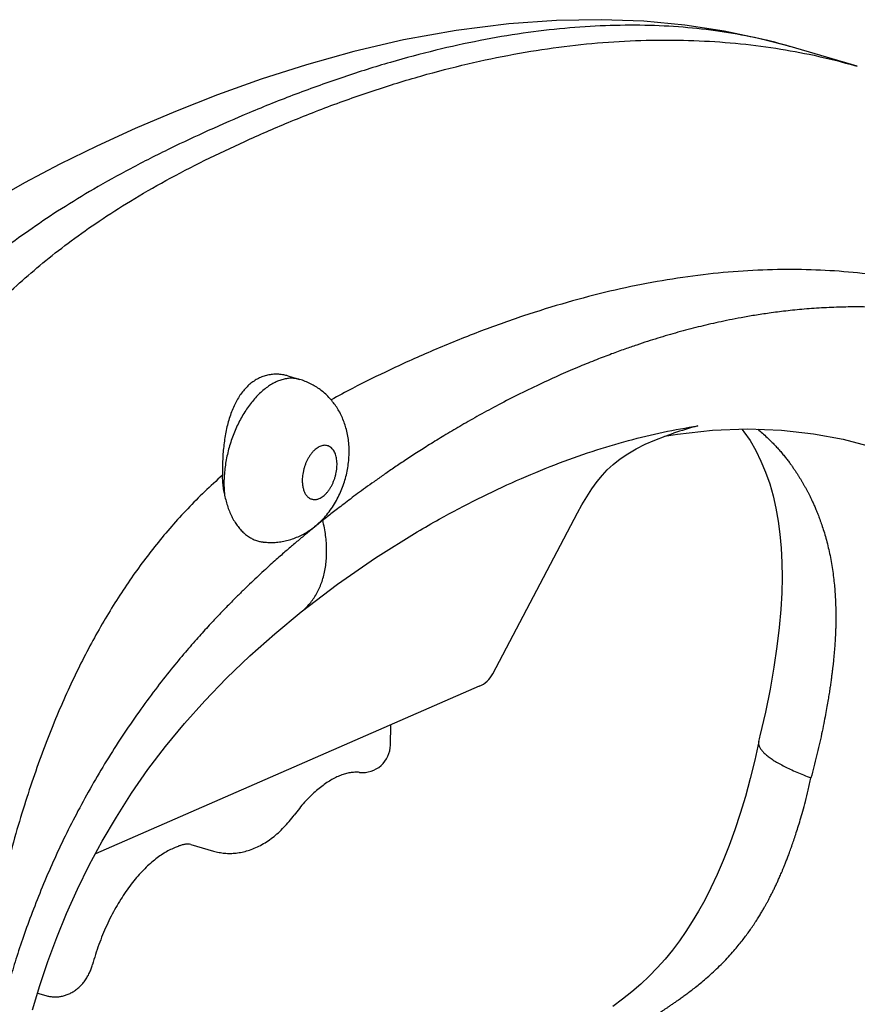
# Model space of a CAD drawing. Units: millimetres. Extents: x 2126 to 4580, y 5378 to 7058.
# Drawn here: x 3567 to 3587, y 6098 to 6122 of the extents above; entities that cross this region are included whole.
import ezdxf

# ---------------------------------------------------------------- set-up
doc = ezdxf.new("R2010")
doc.units = ezdxf.units.MM
doc.header["$LTSCALE"] = 35
doc.layers.add('Izrez S', color=7, linetype='Continuous')

# ---------------------------------------------------------------- blocks, each defined once
blk = doc.blocks.new('A$C54934645')
at = {"color": 9, "linetype": 'Continuous'}
for p, q in [((83.132, 148.683), (80.25, 149.531)), ((58.623, 135.351), (59.129, 135.202)), ((67.442, 122.528), (71.087, 129.46)), ((64.187, 128.637), (64.194, 128.641)), ((66.86, 121.987), (50.338, 114.774)), ((63.038, 119.458), (63.048, 120.323)), ((54.442, 115.18), (55.427, 114.891)), ((47.847, 108.779), (48.211, 108.673))]:
    blk.add_line(p, q, dxfattribs=at)
for points in [[(80.25, 149.531), (79.024, 149.859), (77.403, 150.202), (75.706, 150.457), (73.94, 150.621), (72.104, 150.691), (70.19, 150.66), (68.127, 150.514), (65.869, 150.228), (63.604, 149.817), (61.461, 149.318), (59.425, 148.751), (57.475, 148.127), (55.594, 147.453), (53.786, 146.74), (52.055, 146.002), (50.403, 145.248), (48.811, 144.47), (47.283, 143.664), (45.829, 142.833)], [(72.163, 131.08), (72.368, 131.302), (72.631, 131.544), (72.932, 131.779), (73.263, 132.002), (73.621, 132.211), (74.005, 132.407), (74.417, 132.59), (74.856, 132.761), (75.222, 132.886)], [(74.837, 132.753), (75.393, 132.846), (76.905, 133.013), (78.406, 133.071), (79.868, 133.018), (81.251, 132.863), (82.521, 132.625), (83.543, 132.361)], [(78.164, 133.061), (78.254, 132.949), (78.515, 132.567), (78.764, 132.139), (78.988, 131.687), (79.187, 131.212), (79.362, 130.712), (79.51, 130.191), (79.632, 129.655), (79.73, 129.105), (79.805, 128.535), (79.858, 127.938), (79.888, 127.317), (79.896, 126.676), (79.88, 126.008), (79.84, 125.296), (79.772, 124.526), (79.674, 123.697), (79.544, 122.811), (79.38, 121.87), (79.178, 120.875), (78.943, 119.853)], [(71.087, 129.46), (71.274, 129.801), (71.487, 130.153), (71.709, 130.488), (71.94, 130.803), (72.163, 131.08)], [(59.199, 125.194), (60.755, 126.381), (62.393, 127.517), (64.187, 128.637)], [(47.632, 108.055), (47.943, 109.101), (48.29, 110.141), (48.673, 111.176), (49.097, 112.211), (49.563, 113.248), (50.075, 114.287), (50.634, 115.324), (51.24, 116.358), (51.896, 117.384), (52.601, 118.399), (53.359, 119.402), (54.172, 120.392), (55.044, 121.369), (55.979, 122.337), (56.982, 123.296), (58.06, 124.252), (59.199, 125.194)], [(78.888, 119.605), (78.717, 118.809), (78.523, 118.013), (78.315, 117.247), (78.093, 116.511), (77.861, 115.806), (77.617, 115.133), (77.364, 114.491), (77.102, 113.883), (76.834, 113.313), (76.566, 112.786), (76.299, 112.304), (76.032, 111.856), (75.759, 111.432), (75.473, 111.022), (75.173, 110.625), (74.857, 110.239), (74.524, 109.865), (74.174, 109.506), (73.809, 109.161), (73.429, 108.829), (73.03, 108.51), (72.609, 108.197)]]:
    blk.add_lwpolyline(points, dxfattribs=at)
for centre, radius, start, end in [((84.211, 104.91), 29.384, 105.6914, 107.811), ((60.593, 130.706), 4.722, 179.2282, 185.0988), ((66.38, 123.087), 1.2, 293.5834, 332.2677), ((84.771, 118.428), 6, 166.2595, 168.6866), ((61.838, 119.473), 1.2, 263.8009, 359.3002), ((62.888, 119.46), 0.149, 356.8046, 359.3601)]:
    blk.add_arc(centre, radius, start, end, dxfattribs=at)
for points, knots in [([(80.25, 149.531), (80.198, 149.546), (79.689, 149.694), (78.684, 149.942), (77.196, 150.205), (75.62, 150.38), (73.973, 150.462), (72.271, 150.446), (70.521, 150.332), (68.721, 150.118), (66.869, 149.802), (64.965, 149.382), (63.008, 148.858), (60.997, 148.226), (58.969, 147.499), (57.028, 146.721), (55.227, 145.934), (53.52, 145.136), (51.872, 144.302), (50.311, 143.434), (48.901, 142.574), (47.633, 141.73), (46.472, 140.888), (45.386, 140.035), (44.354, 139.16), (43.359, 138.254), (42.498, 137.413), (41.972, 136.87), (41.76, 136.646)], [0, 0, 0, 0, 0.163867, 1.591399, 3.102032, 4.693976, 6.346198, 8.044838, 9.796038, 11.606274, 13.481768, 15.428468, 17.452082, 19.558065, 21.751648, 23.912529, 25.830579, 27.648149, 29.564001, 31.372551, 33.004303, 34.515419, 35.941465, 37.308078, 38.656007, 39.999687, 41.34329, 42.267222, 42.267222, 42.267222, 42.267222]), ([(43.746, 135.887), (43.973, 136.16), (44.486, 136.76), (45.313, 137.66), (46.233, 138.584), (47.195, 139.475), (48.217, 140.342), (49.319, 141.197), (50.53, 142.052), (51.887, 142.92), (53.404, 143.794), (55.048, 144.647), (56.806, 145.479), (58.7, 146.304), (60.719, 147.096), (62.795, 147.812), (64.841, 148.418), (66.847, 148.914), (68.815, 149.301), (70.746, 149.582), (72.64, 149.757), (74.497, 149.83), (76.319, 149.8), (78.098, 149.671), (79.815, 149.447), (81.452, 149.133), (82.545, 148.855), (83.093, 148.695), (83.132, 148.683)], [0, 0, 0, 0, 1.065606, 2.366469, 3.667991, 4.974825, 6.300959, 7.686206, 9.156681, 10.747909, 12.517002, 14.407714, 16.30263, 18.349817, 20.603549, 22.8067, 24.937564, 27.001653, 29.004691, 30.952613, 32.851552, 34.707697, 36.527498, 38.314799, 40.054365, 41.721113, 43.31158, 43.434597, 43.434597, 43.434597, 43.434597]), ([(95.352, 134.614), (95.07, 134.869), (94.506, 135.354), (93.626, 136.029), (92.71, 136.649), (91.737, 137.226), (90.695, 137.762), (89.579, 138.253), (88.384, 138.694), (87.105, 139.08), (85.738, 139.405), (84.281, 139.661), (82.74, 139.84), (81.131, 139.935), (79.473, 139.94), (77.776, 139.851), (76.042, 139.667), (74.272, 139.385), (72.465, 139.005), (70.62, 138.524), (68.735, 137.939), (66.815, 137.251), (64.902, 136.474), (63.093, 135.659), (61.628, 134.938), (60.792, 134.488), (60.487, 134.318)], [0, 0, 0, 0, 1.13887, 2.231039, 3.32569, 4.453677, 5.622623, 6.839048, 8.109904, 9.442363, 10.843661, 12.321917, 13.879148, 15.495401, 17.153335, 18.851109, 20.59216, 22.381649, 24.225724, 26.129952, 28.099755, 30.142874, 32.247018, 34.292902, 36.094821, 37.142531, 37.142531, 37.142531, 37.142531]), ([(95.352, 134.614), (95.222, 134.718), (94.943, 134.931), (94.5, 135.246), (94.026, 135.557), (93.549, 135.844), (93.092, 136.095), (92.672, 136.309), (92.293, 136.489), (91.95, 136.64), (91.638, 136.77), (91.35, 136.883), (91.078, 136.985), (90.815, 137.079), (90.555, 137.167), (90.296, 137.251), (90.036, 137.331), (89.776, 137.407), (89.516, 137.48), (89.256, 137.549), (88.995, 137.616), (88.734, 137.679), (88.471, 137.739), (88.207, 137.797), (87.943, 137.851), (87.675, 137.903), (87.399, 137.954), (87.106, 138.003), (86.787, 138.053), (86.433, 138.104), (86.039, 138.153), (85.601, 138.201), (85.114, 138.245), (84.572, 138.283), (83.965, 138.311), (83.283, 138.325), (82.521, 138.32), (81.699, 138.289), (80.867, 138.231), (80.08, 138.152), (79.367, 138.061), (78.73, 137.964), (78.157, 137.865), (77.64, 137.765), (77.168, 137.666), (76.722, 137.566), (76.287, 137.461), (75.851, 137.349), (75.414, 137.231), (74.977, 137.106), (74.541, 136.975), (74.096, 136.835), (73.624, 136.679), (73.108, 136.5), (72.53, 136.29), (71.882, 136.041), (71.153, 135.746), (70.333, 135.394), (69.434, 134.982), (68.504, 134.53), (67.607, 134.066), (66.783, 133.617), (66.037, 133.191), (65.358, 132.788), (64.738, 132.406), (64.172, 132.046), (63.654, 131.707), (63.179, 131.388), (62.744, 131.088), (62.343, 130.805), (61.973, 130.54), (61.634, 130.291), (61.321, 130.059), (61.035, 129.842), (60.773, 129.642), (60.537, 129.458), (60.324, 129.29), (60.191, 129.184), (60.127, 129.134)], [0, 0, 0, 0, 0.498717, 1.05182, 1.631267, 2.197901, 2.722869, 3.193948, 3.611639, 3.983202, 4.317715, 4.624181, 4.911678, 5.188915, 5.462359, 5.734844, 6.006628, 6.277471, 6.547448, 6.816819, 7.085867, 7.354847, 7.624125, 7.89396, 8.16415, 8.435489, 8.712732, 9.005471, 9.325289, 9.68129, 10.077883, 10.517273, 11.003647, 11.544209, 12.147739, 12.825327, 13.59024, 14.433619, 15.293368, 16.092678, 16.806182, 17.447308, 18.02721, 18.549851, 19.025965, 19.475708, 19.919904, 20.370085, 20.825097, 21.279032, 21.731184, 22.191349, 22.679861, 23.220526, 23.832083, 24.523463, 25.303044, 26.191945, 27.200215, 28.269096, 29.293519, 30.228454, 31.084353, 31.872315, 32.597801, 33.266867, 33.884442, 34.455088, 34.983045, 35.472275, 35.926101, 36.346821, 36.735975, 37.094808, 37.424099, 37.723758, 37.993714, 38.235911, 38.235911, 38.235911, 38.235911]), ([(58.623, 135.351), (58.565, 135.368), (58.434, 135.4), (58.23, 135.426), (58.015, 135.426), (57.803, 135.4), (57.597, 135.347), (57.399, 135.269), (57.21, 135.166), (57.029, 135.037), (56.86, 134.886), (56.703, 134.712), (56.557, 134.515), (56.423, 134.297), (56.302, 134.057), (56.194, 133.799), (56.099, 133.523), (56.018, 133.232), (55.951, 132.931), (55.898, 132.621), (55.858, 132.308), (55.829, 131.993), (55.812, 131.681), (55.806, 131.374), (55.808, 131.173), (55.81, 131.073)], [0, 0, 0, 0, 0.182947, 0.401227, 0.61587, 0.828264, 1.03938, 1.250682, 1.465661, 1.685858, 1.912171, 2.145484, 2.389093, 2.645209, 2.913453, 3.193861, 3.485784, 3.787892, 4.097675, 4.412217, 4.729277, 5.045602, 5.359667, 5.667541, 5.965065, 5.965065, 5.965065, 5.965065]), ([(59.129, 135.202), (59.108, 135.208), (59.028, 135.23), (58.885, 135.252), (58.699, 135.254), (58.508, 135.229), (58.315, 135.178), (58.121, 135.101), (57.927, 135), (57.734, 134.874), (57.545, 134.725), (57.359, 134.554), (57.18, 134.361), (57.007, 134.15), (56.843, 133.92), (56.688, 133.675), (56.544, 133.415), (56.411, 133.142), (56.291, 132.86), (56.185, 132.569), (56.093, 132.271), (56.016, 131.97), (55.955, 131.668), (55.91, 131.366), (55.881, 131.066), (55.873, 130.868), (55.871, 130.77)], [0, 0, 0, 0, 0.066394, 0.247698, 0.432574, 0.623367, 0.822043, 1.030126, 1.248682, 1.478339, 1.719332, 1.971549, 2.234575, 2.507742, 2.790166, 3.080784, 3.378381, 3.681629, 3.989105, 4.29932, 4.610744, 4.921828, 5.231029, 5.536831, 5.837772, 6.132468, 6.132468, 6.132468, 6.132468]), ([(60.102, 129.158), (60.15, 129.208), (60.271, 129.341), (60.451, 129.567), (60.632, 129.84), (60.789, 130.124), (60.924, 130.416), (61.035, 130.714), (61.125, 131.016), (61.193, 131.321), (61.238, 131.628), (61.262, 131.935), (61.262, 132.24), (61.24, 132.537), (61.196, 132.828), (61.131, 133.102), (61.047, 133.362), (60.946, 133.608), (60.828, 133.839), (60.695, 134.052), (60.551, 134.247), (60.389, 134.433), (60.21, 134.606), (60.017, 134.763), (59.814, 134.901), (59.598, 135.021), (59.37, 135.123), (59.211, 135.178), (59.129, 135.202)], [0, 0, 0, 0, 0.20876, 0.538877, 0.865269, 1.190226, 1.51161, 1.829033, 2.144144, 2.455506, 2.766982, 3.074008, 3.379341, 3.679518, 3.967215, 4.260078, 4.523523, 4.786662, 5.056218, 5.300752, 5.539203, 5.785151, 6.039968, 6.28482, 6.52793, 6.775725, 7.024189, 7.27933, 7.27933, 7.27933, 7.27933]), ([(64.194, 128.641), (64.507, 128.825), (65.367, 129.318), (66.786, 130.068), (68.447, 130.852), (70.089, 131.534), (71.693, 132.109), (73.251, 132.577), (74.766, 132.943), (75.768, 133.124), (76.263, 133.199)], [0, 0, 0, 0, 1.089276, 2.973824, 4.814875, 6.596195, 8.303917, 9.92607, 11.473858, 12.977703, 12.977703, 12.977703, 12.977703]), ([(78.848, 133.055), (78.916, 133), (79.052, 132.885), (79.245, 132.711), (79.423, 132.538), (79.584, 132.372), (79.732, 132.212), (79.869, 132.054), (79.997, 131.9), (80.114, 131.751), (80.22, 131.61), (80.315, 131.479), (80.398, 131.36), (80.472, 131.25), (80.54, 131.146), (80.605, 131.044), (80.668, 130.942), (80.73, 130.839), (80.792, 130.734), (80.852, 130.628), (80.912, 130.52), (80.971, 130.41), (81.029, 130.298), (81.088, 130.182), (81.148, 130.058), (81.213, 129.922), (81.283, 129.766), (81.358, 129.59), (81.439, 129.393), (81.522, 129.173), (81.608, 128.928), (81.696, 128.656), (81.784, 128.357), (81.867, 128.037), (81.943, 127.701), (82.009, 127.358), (82.066, 127.015), (82.111, 126.679), (82.146, 126.354), (82.172, 126.042), (82.191, 125.746), (82.202, 125.469), (82.208, 125.214), (82.21, 124.983), (82.208, 124.773), (82.205, 124.583), (82.2, 124.409), (82.193, 124.251), (82.187, 124.108), (82.179, 123.978), (82.172, 123.86), (82.165, 123.75), (82.157, 123.644), (82.148, 123.539), (82.139, 123.434), (82.13, 123.328), (82.12, 123.22), (82.108, 123.107), (82.096, 122.985), (82.08, 122.848), (82.062, 122.694), (82.041, 122.522), (82.017, 122.334), (81.989, 122.13), (81.957, 121.911), (81.92, 121.67), (81.877, 121.404), (81.826, 121.103), (81.763, 120.758), (81.687, 120.364), (81.597, 119.927), (81.494, 119.465), (81.383, 118.994), (81.265, 118.521), (81.181, 118.206), (81.138, 118.048)], [0, 0, 0, 0, 0.264585, 0.533588, 0.779919, 1.008983, 1.226123, 1.434945, 1.635903, 1.82672, 2.003976, 2.164927, 2.309416, 2.440499, 2.563223, 2.68277, 2.802489, 2.923164, 3.044483, 3.166526, 3.289736, 3.414382, 3.540558, 3.669212, 3.804308, 3.953014, 4.122499, 4.315138, 4.528512, 4.762136, 5.020482, 5.307313, 5.620398, 5.953546, 6.299906, 6.652024, 7.001872, 7.342474, 7.669977, 7.983368, 8.281192, 8.559561, 8.814509, 9.04518, 9.253771, 9.443523, 9.617046, 9.775368, 9.91844, 10.04701, 10.163687, 10.272555, 10.378021, 10.483191, 10.589003, 10.695323, 10.80281, 10.914131, 11.034635, 11.170908, 11.326826, 11.501212, 11.691166, 11.895736, 12.116556, 12.357641, 12.624852, 12.926442, 13.273578, 13.676381, 14.13081, 14.6113, 15.095999, 15.582799, 16.073579, 16.073579, 16.073579, 16.073579]), ([(60.004, 132.317), (59.976, 132.305), (59.918, 132.274), (59.835, 132.217), (59.754, 132.147), (59.676, 132.064), (59.603, 131.971), (59.534, 131.869), (59.47, 131.758), (59.413, 131.64), (59.364, 131.516), (59.322, 131.389), (59.289, 131.259), (59.264, 131.128), (59.248, 130.999), (59.244, 130.913), (59.244, 130.87)], [0, 0, 0, 0, 0.094432, 0.195109, 0.302123, 0.41526, 0.534056, 0.657842, 0.785794, 0.916963, 1.050314, 1.184751, 1.319164, 1.452398, 1.583433, 1.710856, 1.710856, 1.710856, 1.710856]), ([(59.977, 130.075), (60.006, 130.088), (60.064, 130.118), (60.147, 130.175), (60.228, 130.246), (60.305, 130.328), (60.379, 130.421), (60.448, 130.523), (60.512, 130.634), (60.568, 130.752), (60.618, 130.876), (60.66, 131.004), (60.693, 131.134), (60.718, 131.264), (60.734, 131.394), (60.74, 131.522), (60.737, 131.645), (60.725, 131.763), (60.703, 131.873), (60.673, 131.976), (60.634, 132.068), (60.587, 132.15), (60.532, 132.22), (60.47, 132.278), (60.402, 132.321), (60.328, 132.351), (60.25, 132.365), (60.169, 132.364), (60.086, 132.349), (60.032, 132.329), (60.004, 132.317)], [0, 0, 0, 0, 0.094348, 0.195044, 0.302077, 0.415238, 0.534064, 0.657886, 0.785878, 0.917091, 1.050488, 1.184975, 1.31943, 1.452732, 1.583792, 1.711563, 1.835084, 1.953561, 2.066354, 2.173, 2.273307, 2.367385, 2.455716, 2.539195, 2.619144, 2.697249, 2.775411, 2.855523, 2.939253, 3.027898, 3.027898, 3.027898, 3.027898]), ([(55.81, 131.073), (55.548, 130.844), (55.038, 130.375), (54.309, 129.642), (53.618, 128.884), (52.962, 128.101), (52.337, 127.29), (51.741, 126.45), (51.17, 125.577), (50.621, 124.667), (50.093, 123.717), (49.583, 122.72), (49.089, 121.673), (48.612, 120.568), (48.149, 119.4), (47.7, 118.162), (47.266, 116.845), (46.847, 115.441), (46.444, 113.941), (46.195, 112.905), (46.073, 112.369)], [0, 0, 0, 0, 1.045645, 2.078084, 3.101264, 4.120606, 5.1416, 6.169838, 7.21108, 8.271263, 9.356565, 10.473435, 11.628622, 12.829219, 14.082717, 15.397043, 16.780611, 18.242413, 19.791881, 21.439335, 21.439335, 21.439335, 21.439335]), ([(55.89, 130.286), (55.874, 130.371), (55.848, 130.544), (55.821, 130.806), (55.812, 130.984), (55.81, 131.073)], [0, 0, 0, 0, 0.2586791, 0.522857, 0.7916315, 0.7916315, 0.7916315, 0.7916315]), ([(59.244, 130.87), (59.243, 130.839), (59.244, 130.779), (59.251, 130.69), (59.262, 130.605), (59.279, 130.524), (59.3, 130.447), (59.326, 130.376), (59.357, 130.31), (59.391, 130.25), (59.431, 130.197), (59.473, 130.15), (59.52, 130.11), (59.57, 130.078), (59.623, 130.054), (59.678, 130.037), (59.736, 130.028), (59.795, 130.028), (59.856, 130.035), (59.917, 130.051), (59.957, 130.066), (59.977, 130.075)], [0, 0, 0, 0, 0.092224, 0.181014, 0.266908, 0.349651, 0.429067, 0.505055, 0.577603, 0.646793, 0.712823, 0.776009, 0.836796, 0.89575, 0.953547, 1.01093, 1.068674, 1.127529, 1.188173, 1.251182, 1.317008, 1.317008, 1.317008, 1.317008]), ([(55.89, 130.286), (55.906, 130.197), (55.943, 130.023), (56.015, 129.77), (56.101, 129.529), (56.201, 129.304), (56.314, 129.096), (56.44, 128.907), (56.577, 128.737), (56.724, 128.588), (56.882, 128.461), (57.048, 128.358), (57.221, 128.278), (57.387, 128.227), (57.496, 128.208), (57.543, 128.202)], [0, 0, 0, 0, 0.271412, 0.534655, 0.789776, 1.03631, 1.273131, 1.499534, 1.71715, 1.926507, 2.12779, 2.321913, 2.511686, 2.698683, 2.841077, 2.841077, 2.841077, 2.841077]), ([(60.127, 129.134), (60.06, 129.08), (59.925, 128.972), (59.727, 128.811), (59.534, 128.652), (59.343, 128.495), (59.154, 128.337), (58.966, 128.177), (58.778, 128.017), (58.589, 127.854), (58.39, 127.68), (58.171, 127.487), (57.924, 127.266), (57.65, 127.017), (57.356, 126.745), (57.051, 126.458), (56.736, 126.154), (56.406, 125.829), (56.049, 125.47), (55.656, 125.063), (55.218, 124.596), (54.728, 124.056), (54.18, 123.426), (53.567, 122.686), (52.895, 121.828), (52.19, 120.869), (51.488, 119.843), (50.814, 118.785), (50.179, 117.712), (49.586, 116.631), (49.034, 115.542), (48.521, 114.448), (48.049, 113.353), (47.622, 112.274), (47.245, 111.236), (46.922, 110.263), (46.65, 109.367), (46.421, 108.551), (46.23, 107.813), (46.071, 107.145), (45.936, 106.541), (45.821, 105.985), (45.719, 105.46), (45.627, 104.949), (45.543, 104.442), (45.464, 103.934), (45.392, 103.425), (45.326, 102.915), (45.267, 102.404), (45.213, 101.89), (45.166, 101.374), (45.125, 100.855), (45.091, 100.335), (45.062, 99.814), (45.04, 99.291), (45.024, 98.76), (45.014, 98.203), (45.01, 97.597), (45.016, 96.918), (45.036, 96.145), (45.074, 95.268), (45.138, 94.303), (45.231, 93.294), (45.348, 92.306), (45.482, 91.389), (45.624, 90.566), (45.77, 89.834), (45.917, 89.184), (46.061, 88.603), (46.204, 88.083), (46.342, 87.617), (46.476, 87.199), (46.605, 86.825), (46.727, 86.489), (46.842, 86.189), (46.952, 85.92), (47.056, 85.674), (47.158, 85.445), (47.259, 85.227), (47.361, 85.015), (47.465, 84.807), (47.572, 84.603), (47.682, 84.401), (47.796, 84.202), (47.912, 84.007), (48.032, 83.815), (48.154, 83.627), (48.28, 83.443), (48.408, 83.263), (48.539, 83.088), (48.675, 82.914), (48.82, 82.738), (48.981, 82.551), (49.166, 82.35), (49.381, 82.129), (49.631, 81.893), (49.908, 81.653), (50.203, 81.422), (50.505, 81.208), (50.816, 81.009), (51.15, 80.818), (51.524, 80.631), (51.953, 80.446), (52.451, 80.269), (53.027, 80.11), (53.672, 79.984), (54.352, 79.905), (55.019, 79.873), (55.64, 79.88), (56.202, 79.912), (56.71, 79.96), (57.169, 80.018), (57.586, 80.081), (57.967, 80.146), (58.314, 80.211), (58.632, 80.276), (58.925, 80.339), (59.199, 80.401), (59.457, 80.461), (59.701, 80.52), (59.931, 80.577), (60.142, 80.631), (60.335, 80.681), (60.509, 80.727), (60.664, 80.768), (60.807, 80.806), (60.941, 80.842), (61.071, 80.878), (61.2, 80.913), (61.328, 80.948), (61.456, 80.983), (61.586, 81.019), (61.72, 81.057), (61.865, 81.097), (62.024, 81.142), (62.203, 81.192), (62.404, 81.249), (62.627, 81.313), (62.873, 81.384), (63.143, 81.463), (63.438, 81.549), (63.759, 81.645), (64.109, 81.75), (64.493, 81.866), (64.913, 81.996), (65.373, 82.14), (65.879, 82.3), (66.434, 82.48), (67.045, 82.681), (67.719, 82.907), (68.463, 83.163), (69.288, 83.454), (70.204, 83.786), (71.225, 84.167), (72.368, 84.608), (73.651, 85.122), (75.07, 85.715), (76.569, 86.369), (78.05, 87.045), (79.428, 87.703), (80.673, 88.319), (81.793, 88.893), (82.808, 89.429), (83.732, 89.93), (84.574, 90.398), (85.344, 90.836), (86.05, 91.246), (86.697, 91.628), (87.292, 91.986), (87.838, 92.32), (88.342, 92.632), (88.805, 92.923), (89.233, 93.194), (89.628, 93.448), (89.993, 93.685), (90.331, 93.906), (90.643, 94.112), (90.932, 94.304), (91.2, 94.484), (91.449, 94.652), (91.679, 94.808), (91.892, 94.953), (92.088, 95.087), (92.27, 95.213), (92.442, 95.333), (92.609, 95.449), (92.774, 95.564), (92.938, 95.679), (93.098, 95.792), (93.249, 95.898), (93.387, 95.996), (93.51, 96.084), (93.62, 96.163), (93.719, 96.234), (93.81, 96.299), (93.893, 96.359), (93.972, 96.416), (94.047, 96.47), (94.117, 96.521), (94.182, 96.568), (94.242, 96.611), (94.296, 96.651), (94.344, 96.686), (94.389, 96.718), (94.43, 96.748), (94.471, 96.778), (94.511, 96.807), (94.551, 96.837), (94.591, 96.866), (94.631, 96.896), (94.673, 96.926), (94.718, 96.959), (94.768, 96.996), (94.823, 97.037), (94.887, 97.084), (94.958, 97.137), (95.039, 97.197), (95.095, 97.24), (95.126, 97.262)], [0, 0, 0, 0, 0.260533, 0.516185, 0.765656, 1.011827, 1.257856, 1.504933, 1.751244, 1.99784, 2.255765, 2.543296, 2.87459, 3.249664, 3.653962, 4.073824, 4.50805, 4.965856, 5.465189, 6.02588, 6.663067, 7.387112, 8.213022, 9.167011, 10.268516, 11.482697, 12.738673, 13.996192, 15.244518, 16.478033, 17.696922, 18.905461, 20.102719, 21.273071, 22.386243, 23.415028, 24.349883, 25.194654, 25.955553, 26.63849, 27.252959, 27.814276, 28.342347, 28.857059, 29.370647, 29.885244, 30.399268, 30.91263, 31.426861, 31.943393, 32.462253, 32.982606, 33.50414, 34.025981, 34.547156, 35.073318, 35.621782, 36.218692, 36.890881, 37.658943, 38.538405, 39.523033, 40.56142, 41.575958, 42.50793, 43.34064, 44.082461, 44.745798, 45.341154, 45.877471, 46.361901, 46.799605, 47.194484, 47.550002, 47.869873, 48.158904, 48.423501, 48.671291, 48.909696, 49.143969, 49.376424, 49.607532, 49.83731, 50.065845, 50.29325, 50.519506, 50.744342, 50.967413, 51.188135, 51.406244, 51.624216, 51.84908, 52.091563, 52.362382, 52.669646, 53.016818, 53.391813, 53.770269, 54.138498, 54.502383, 54.879748, 55.291768, 55.755036, 56.279566, 56.876568, 57.5463, 58.249264, 58.927901, 59.549749, 60.110595, 60.617304, 61.078035, 61.498975, 61.883926, 62.23584, 62.558464, 62.856746, 63.136148, 63.400993, 63.652697, 63.889727, 64.109214, 64.308603, 64.487087, 64.646714, 64.792147, 64.929211, 65.063024, 65.196415, 65.329798, 65.462705, 65.595988, 65.733336, 65.880902, 66.045165, 66.23057, 66.439008, 66.671121, 66.927302, 67.20797, 67.514116, 67.847948, 68.212781, 68.612346, 69.050455, 69.53124, 70.059503, 70.640854, 71.281765, 71.989752, 72.773645, 73.643914, 74.61309, 75.696301, 76.912451, 78.288431, 79.843771, 81.526208, 83.193564, 84.726754, 86.107161, 87.360069, 88.503698, 89.550703, 90.51174, 91.395433, 92.20907, 92.959033, 93.650998, 94.290041, 94.880706, 95.42707, 95.932808, 96.401256, 96.83542, 97.237964, 97.611319, 97.957894, 98.280062, 98.579695, 98.857707, 99.114464, 99.351181, 99.571045, 99.77901, 99.980692, 100.181011, 100.382055, 100.580414, 100.767844, 100.937436, 101.088082, 101.222347, 101.343307, 101.45371, 101.55614, 101.652784, 101.744758, 101.831847, 101.913, 101.987059, 102.053464, 102.112813, 102.166829, 102.21772, 102.267434, 102.317066, 102.366764, 102.416352, 102.466149, 102.51745, 102.572353, 102.633202, 102.701997, 102.780155, 102.868782, 102.969019, 103.082079, 103.082079, 103.082079, 103.082079]), ([(59.06, 128.428), (59.142, 128.463), (59.307, 128.544), (59.546, 128.689), (59.788, 128.866), (59.971, 129.027), (60.075, 129.131), (60.102, 129.158)], [0, 0, 0, 0, 0.267499, 0.550133, 0.838274, 1.166977, 1.280089, 1.280089, 1.280089, 1.280089]), ([(59.199, 125.194), (59.204, 125.198), (59.272, 125.253), (59.4, 125.367), (59.569, 125.549), (59.721, 125.749), (59.857, 125.966), (59.975, 126.197), (60.075, 126.444), (60.157, 126.703), (60.22, 126.976), (60.264, 127.259), (60.289, 127.553), (60.296, 127.857), (60.283, 128.168), (60.25, 128.486), (60.199, 128.809), (60.153, 129.025), (60.127, 129.134)], [0, 0, 0, 0, 0.016789, 0.263551, 0.511678, 0.762437, 1.017014, 1.276487, 1.541773, 1.813612, 2.092645, 2.379425, 2.674253, 2.977268, 3.288449, 3.607998, 3.935467, 4.270413, 4.270413, 4.270413, 4.270413]), ([(57.543, 128.202), (57.554, 128.201), (57.647, 128.19), (57.823, 128.178), (58.072, 128.183), (58.322, 128.21), (58.571, 128.259), (58.819, 128.33), (58.98, 128.393), (59.06, 128.428)], [0, 0, 0, 0, 0.034123, 0.280539, 0.528705, 0.779953, 1.033394, 1.29096, 1.551959, 1.551959, 1.551959, 1.551959]), ([(78.888, 119.605), (78.885, 119.589), (78.879, 119.54), (78.89, 119.454), (78.933, 119.35), (79.004, 119.242), (79.104, 119.131), (79.23, 119.016), (79.384, 118.899), (79.564, 118.779), (79.77, 118.658), (80, 118.535), (80.254, 118.412), (80.529, 118.289), (80.826, 118.167), (81.032, 118.088), (81.138, 118.048)], [0, 0, 0, 0, 0.048541, 0.146769, 0.257056, 0.38465, 0.532702, 0.702903, 0.896007, 1.112146, 1.351026, 1.61204, 1.894335, 2.196862, 2.518406, 2.857612, 2.857612, 2.857612, 2.857612]), ([(61.708, 118.28), (61.64, 118.287), (61.504, 118.291), (61.3, 118.268), (61.096, 118.222), (60.89, 118.152), (60.679, 118.059), (60.463, 117.943), (60.243, 117.802), (60.019, 117.636), (59.792, 117.446), (59.565, 117.231), (59.338, 116.992), (59.113, 116.729), (58.968, 116.542), (58.896, 116.445)], [0, 0, 0, 0, 0.205378, 0.40748, 0.614014, 0.830328, 1.059759, 1.304396, 1.565563, 1.843983, 2.139661, 2.45268, 2.782702, 3.129023, 3.490725, 3.490725, 3.490725, 3.490725]), ([(74.344, 107.752), (74.365, 107.766), (74.408, 107.794), (74.476, 107.838), (74.55, 107.886), (74.632, 107.939), (74.72, 107.997), (74.816, 108.06), (74.919, 108.129), (75.028, 108.202), (75.145, 108.282), (75.271, 108.369), (75.409, 108.465), (75.558, 108.571), (75.718, 108.688), (75.891, 108.817), (76.079, 108.961), (76.284, 109.123), (76.506, 109.307), (76.75, 109.518), (77.01, 109.755), (77.274, 110.011), (77.528, 110.272), (77.759, 110.526), (77.961, 110.763), (78.136, 110.978), (78.29, 111.177), (78.433, 111.372), (78.573, 111.571), (78.708, 111.772), (78.834, 111.967), (78.945, 112.146), (79.04, 112.306), (79.123, 112.449), (79.195, 112.577), (79.26, 112.694), (79.317, 112.801), (79.369, 112.9), (79.416, 112.99), (79.458, 113.072), (79.496, 113.148), (79.533, 113.222), (79.568, 113.296), (79.604, 113.37), (79.64, 113.445), (79.675, 113.521), (79.711, 113.598), (79.747, 113.679), (79.786, 113.766), (79.827, 113.86), (79.872, 113.965), (79.922, 114.082), (79.975, 114.211), (80.033, 114.355), (80.096, 114.515), (80.164, 114.694), (80.238, 114.895), (80.317, 115.116), (80.4, 115.357), (80.488, 115.623), (80.582, 115.918), (80.682, 116.249), (80.789, 116.623), (80.904, 117.05), (81.023, 117.531), (81.1, 117.871), (81.138, 118.048)], [0, 0, 0, 0, 0.074594, 0.155307, 0.243121, 0.339634, 0.446049, 0.561556, 0.684567, 0.815422, 0.956161, 1.109079, 1.276456, 1.459505, 1.657263, 1.871433, 2.106904, 2.368062, 2.654836, 2.97362, 3.333165, 3.709583, 4.07814, 4.426323, 4.738008, 5.012035, 5.257853, 5.494215, 5.738253, 5.985135, 6.221666, 6.433885, 6.618024, 6.781123, 6.927568, 7.060115, 7.18152, 7.293095, 7.394181, 7.485129, 7.569223, 7.650672, 7.732653, 7.815395, 7.898305, 7.981532, 8.066009, 8.153953, 8.247844, 8.350203, 8.463573, 8.589881, 8.729898, 8.884333, 9.054485, 9.244808, 9.460601, 9.695701, 9.949216, 10.226966, 10.534788, 10.878558, 11.264297, 11.702388, 12.204428, 12.749212, 12.749212, 12.749212, 12.749212]), ([(55.427, 114.891), (55.503, 114.868), (55.659, 114.831), (55.9, 114.798), (56.146, 114.788), (56.399, 114.804), (56.656, 114.845), (56.917, 114.914), (57.181, 115.011), (57.446, 115.137), (57.709, 115.292), (57.968, 115.475), (58.218, 115.684), (58.458, 115.917), (58.686, 116.171), (58.828, 116.352), (58.896, 116.445)], [0, 0, 0, 0, 0.239367, 0.481106, 0.726568, 0.978818, 1.238343, 1.506952, 1.787939, 2.0809, 2.385999, 2.702604, 3.029282, 3.364243, 3.705817, 4.052617, 4.052617, 4.052617, 4.052617]), ([(54.442, 115.18), (54.406, 115.191), (54.319, 115.202), (54.185, 115.182), (54.038, 115.151), (53.89, 115.098), (53.718, 115.018), (53.512, 114.929), (53.286, 114.798), (53.053, 114.642), (52.818, 114.459), (52.58, 114.249), (52.343, 114.013), (52.106, 113.75), (51.873, 113.462), (51.646, 113.149), (51.425, 112.814), (51.213, 112.458), (51.011, 112.083), (50.822, 111.692), (50.646, 111.286), (50.485, 110.867), (50.34, 110.44), (50.255, 110.15), (50.215, 110.005)], [0, 0, 0, 0, 0.110766, 0.260884, 0.403684, 0.561329, 0.729281, 0.973015, 1.234442, 1.513253, 1.811367, 2.127918, 2.463561, 2.81715, 3.187955, 3.574977, 3.976411, 4.39131, 4.817182, 5.252971, 5.695929, 6.144693, 6.596643, 7.049934, 7.049934, 7.049934, 7.049934]), ([(48.211, 108.673), (48.261, 108.658), (48.362, 108.634), (48.52, 108.615), (48.68, 108.614), (48.844, 108.632), (49.007, 108.669), (49.17, 108.726), (49.329, 108.803), (49.483, 108.901), (49.628, 109.018), (49.763, 109.154), (49.886, 109.305), (49.993, 109.47), (50.084, 109.642), (50.159, 109.821), (50.198, 109.943), (50.215, 110.005)], [0, 0, 0, 0, 0.155862, 0.312357, 0.474928, 0.636947, 0.806577, 0.974416, 1.153901, 1.335052, 1.520814, 1.712199, 1.907878, 2.104439, 2.299644, 2.492823, 2.684318, 2.684318, 2.684318, 2.684318])]:
    blk.add_open_spline(points, degree=3, knots=knots, dxfattribs=at)

msp = doc.modelspace()

# ---------------------------------------------------------------- block references
at = {"layer": 'Izrez S', "color": 8, "xscale": 0.5625, "yscale": 0.5625, "zscale": 0.5625}
msp.add_blockref('A$C54934645', (3540.228, 6037.466), dxfattribs=at)

doc.saveas('drawing.dxf')
